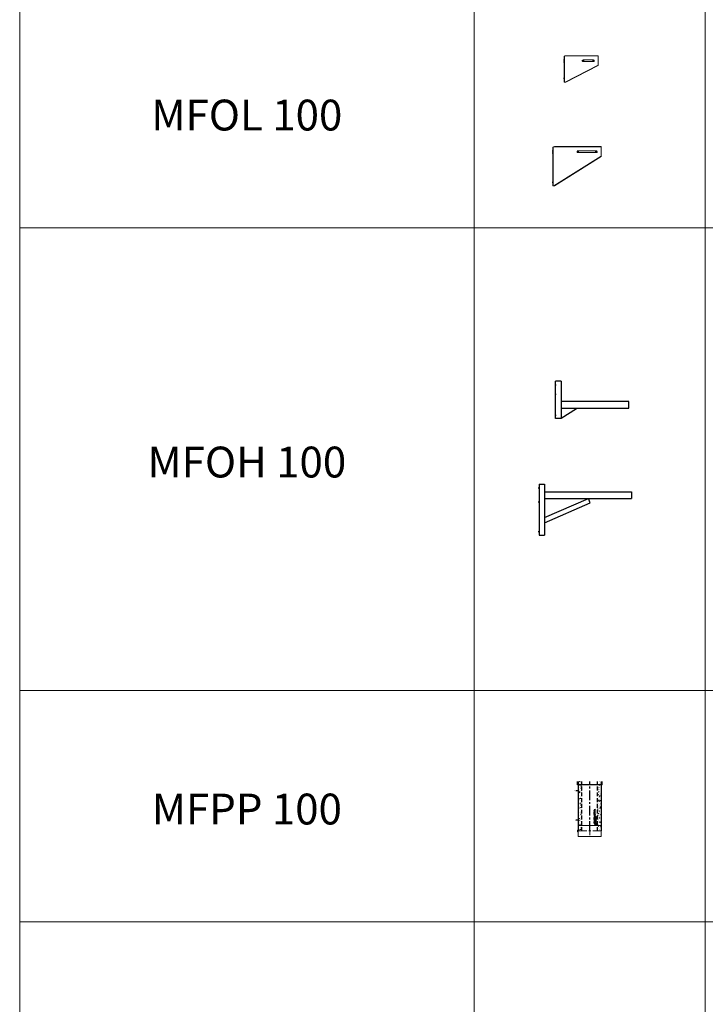
# Model space of a CAD drawing. Units: inches. Extents: x 329 to 145252, y 4 to 172842.
# Drawn here: x 5327 to 9774, y 85905 to 92289 of the extents above; entities that cross this region are included whole.
import ezdxf

# ---------------------------------------------------------------- set-up
doc = ezdxf.new("R2010")
doc.units = ezdxf.units.IN
doc.header["$MEASUREMENT"] = 0
doc.linetypes.add('CENTER', pattern=[2, 1.25, -0.25, 0.25, -0.25])
doc.linetypes.add('HIDDEN', pattern=[0.375, 0.25, -0.125])
for name, color, linetype, lineweight in [('Z-BORDER ONTOP', 7, 'Continuous', 25), ('Z-PART ONTOP', 3, 'Continuous', 25), ('Z-TEXT ONTOP', 9, 'Continuous', 25)]:
    doc.layers.add(name, color=color, linetype=linetype, lineweight=lineweight)
doc.styles.add('ONTOP A4(H)', font='arial.ttf', dxfattribs={"height": 3})
doc.styles.get("Standard").update_dxf_attribs({"font": 'arial.ttf'})

# ---------------------------------------------------------------- blocks, each defined once
blk = doc.blocks.new('MFPP 10 left')
at = {"lineweight": 5}
h = blk.add_hatch(dxfattribs=at)
h.set_pattern_fill('AR-CONC', color=0, scale=0.15, style=0)
h.set_pattern_definition([(50, (240912.695, 59357.706), (27.3277003, -2.3908628), [2.8575, -31.4325]), (355, (240912.695, 59357.706), (-5.286424, 28.6584964), [2.286, -25.146]), (100.451, (240914.972, 59357.507), (22.0413752, 26.2675032), [2.4285, -26.7135]), (46.1842, (240912.695, 59365.326), (40.661856, -6.306349), [4.28625, -47.14875]), (96.6356, (240916.083, 59364.8), (35.610635, 37.1138334), [3.64275, -40.07025]), (351.184, (240912.695, 59365.326), (35.610691, 37.113768), [3.429, -37.719]), (21, (240916.505, 59363.421), (22.742232, -15.3398278), [2.8575, -31.4325]), (326, (240916.505, 59363.421), (9.2703043, 27.628195), [2.286, -25.146]), (71.4514, (240918.4, 59362.143), (32.0124736, 12.2884287), [2.4285, -26.7135]), (37.5, (240912.695, 59357.706), (0.4632905, 12.68325583), [0, -24.8412, 0, -25.527, 0, -25.24125]), (7.5, (240912.695, 59357.706), (10.0229494, 15.0270862), [0, -14.5542, 0, -24.2697, 0, -9.62025]), (327.5, (240904.199, 59357.706), (20.33858928, -0.8593116), [0, -9.525, 0, -29.718, 0, -39.4335]), (317.5, (240900.389, 59357.706), (22.2193772, 3.8139737), [0, -12.3825, 0, -19.7358, 0, -28.0035])])
h.paths.add_polyline_path([(-50, 320), (-75, 320), (-75, 300), (-50, 300)])
h.paths.add_polyline_path([(-50, 300), (-75, 300), (-75, 35), (-50, 35)])
h.paths.add_polyline_path([(-50, 35), (-75, 35), (-75, 0), (-50, 0)])
h.paths.add_polyline_path([(75, 35), (50, 35), (50, 0), (75, 0)])
h.paths.add_polyline_path([(75, 300), (50, 300), (50, 35), (75, 35)])
h.paths.add_polyline_path([(75, 320), (50, 320), (50, 300), (75, 300)])
at = {"color": 0}
for p, q in [((-80, 300), (-80, 320)), ((-75, 320), (-75, 0)), ((75, 320), (75, 0)), ((80, 300), (80, 320)), ((-75, 260), (-90.9, 260)), ((80, 300), (-80, 300)), ((-75, 70), (-90.9, 70))]:
    blk.add_line(p, q, dxfattribs=at)
at = {"color": 0, "linetype": 'HIDDEN', "ltscale": 100}
for p, q in [((-50, 0), (-50, 320)), ((50, 0), (50, 320))]:
    blk.add_line(p, q, dxfattribs=at)
at = {"color": 0, "linetype": 'CENTER', "ltscale": 50}
blk.add_line((0, 0), (0, 320), dxfattribs=at)
at = {"linetype": 'Continuous'}
for p, q in [((35.5, 138.7), (28, 137.5)), ((28, 137.5), (28, 135.6)), ((28, 135.6), (32, 134)), ((28, 132.4), (32, 134)), ((28, 130.4), (28, 132.4)), ((35.5, 129.3), (28, 130.4)), ((35.5, 136.7), (31.3, 136.2)), ((31.3, 136.2), (35.5, 134.4)), ((31.3, 131.8), (35.5, 133.6)), ((35.5, 131.3), (31.3, 131.8)), ((32.4, 125.8), (35.5, 128.2)), ((35.5, 138.7), (35.5, 136.7)), ((35.5, 133.6), (35.5, 134.4)), ((35.5, 129.3), (35.5, 131.3)), ((35.5, 125.8), (35.5, 128.2)), ((28, 122), (28, 125)), ((28, 122), (35.5, 122)), ((28, 115.9), (28, 120.1)), ((28, 120.1), (29.7, 120.1)), ((35.5, 115.9), (28, 115.9)), ((28, 109.3), (28, 114.4)), ((29.7, 114.4), (28, 114.4)), ((29.7, 109.3), (28, 109.3)), ((33.8, 96.9), (28, 96.9)), ((28, 94.9), (28, 96.9)), ((35.5, 94.9), (28, 94.9)), ((35.5, 93.4), (28, 90.6)), ((28, 88.5), (28, 90.6)), ((35.5, 85.6), (28, 88.5)), ((28, 85.2), (29.7, 85.2)), ((28, 80.1), (28, 85.2)), ((28, 80.1), (29.7, 80.1)), ((28, 74.8), (28, 79)), ((28, 79), (29.7, 79)), ((35.5, 74.8), (28, 74.8)), ((35.5, 72.9), (28, 71.8)), ((28, 71.8), (28, 69.9)), ((28, 69.9), (32, 68.2)), ((28, 66.6), (32, 68.2)), ((28, 64.7), (28, 66.6)), ((35.5, 63.6), (28, 64.7)), ((29.5, 123.9), (29.5, 124.3)), ((29.5, 123.9), (31.4, 123.9)), ((29.7, 117.8), (29.7, 120.1)), ((30.9, 117.8), (29.7, 117.8)), ((29.7, 112.8), (29.7, 114.4)), ((35.5, 112.8), (29.7, 112.8)), ((35.5, 110.9), (29.7, 110.9)), ((29.7, 109.3), (29.7, 110.9)), ((29.7, 83.6), (29.7, 85.2)), ((35.5, 83.6), (29.7, 83.6)), ((29.7, 80.1), (29.7, 81.7)), ((29.7, 81.7), (35.5, 81.7)), ((29.7, 76.7), (29.7, 79)), ((30.9, 76.7), (29.7, 76.7)), ((32.7, 90.3), (30.3, 89.5)), ((32.7, 88.7), (30.3, 89.5)), ((30.9, 117.8), (30.9, 120)), ((30.9, 120), (32.6, 120)), ((30.9, 76.7), (30.9, 78.9)), ((30.9, 78.9), (32.6, 78.9)), ((35.5, 71), (31.3, 70.4)), ((31.3, 70.4), (35.5, 68.6)), ((31.3, 66.1), (35.5, 67.9)), ((35.5, 65.5), (31.3, 66.1)), ((31.4, 123.9), (31.4, 124.3)), ((32.6, 123.9), (35.5, 125.8)), ((32.6, 123.9), (35.5, 123.9)), ((32.6, 120), (32.6, 117.8)), ((33.8, 117.8), (32.6, 117.8)), ((32.6, 78.9), (32.6, 76.7)), ((33.8, 76.7), (32.6, 76.7)), ((32.7, 90.3), (32.7, 89.5)), ((32.7, 88.7), (32.7, 89.5)), ((33.8, 120.1), (35.5, 120.1)), ((33.8, 117.8), (33.8, 120.1)), ((35.5, 99.2), (33.8, 99.2)), ((33.8, 96.9), (33.8, 99.2)), ((33.8, 76.7), (33.8, 79)), ((33.8, 79), (35.5, 79)), ((35.5, 91.4), (34.2, 90.9)), ((34.2, 90.9), (34.2, 89.5)), ((34.2, 88.1), (34.2, 89.5)), ((35.5, 87.6), (34.2, 88.1)), ((35.5, 122), (35.5, 123.9)), ((35.5, 115.9), (35.5, 120.1)), ((35.5, 110.9), (35.5, 112.8)), ((35.5, 94.9), (35.5, 99.2)), ((35.5, 93.4), (35.5, 91.4)), ((35.5, 85.6), (35.5, 87.6)), ((35.5, 81.7), (35.5, 83.6)), ((35.5, 74.8), (35.5, 79)), ((35.5, 72.9), (35.5, 71)), ((35.5, 67.9), (35.5, 68.6)), ((35.5, 63.6), (35.5, 65.5)), ((37.9, 71), (42.5, 75.5)), ((43.8, 71), (37.9, 71)), ((38.1, 90.4), (38.1, 91.6)), ((38.1, 90.4), (44, 90.4)), ((38.1, 77.4), (38.1, 82.2)), ((38.7, 82.2), (38.1, 82.2)), ((38.1, 77.4), (38.7, 77.4)), ((44, 76.1), (38.1, 76.1)), ((38.1, 75.5), (38.1, 76.1)), ((42.5, 75.5), (38.1, 75.5)), ((38.7, 91), (38.7, 91.7)), ((38.7, 91), (40.7, 91)), ((38.7, 80.1), (38.7, 82.2)), ((38.7, 80.1), (44, 80.1)), ((38.7, 79.5), (44, 79.5)), ((38.7, 77.4), (38.7, 79.5)), ((39.4, 71.7), (44, 76.1)), ((43.8, 71.7), (39.4, 71.7)), ((40.7, 91), (40.7, 91.7)), ((41.3, 91), (41.3, 91.6)), ((41.3, 91), (44, 91)), ((43.8, 71.7), (43.8, 71)), ((44, 90.4), (44, 91)), ((44, 80.1), (44, 79.5)), ((26.8, 58.6), (26.8, 52.4)), ((26.8, 58.6), (33, 58.6)), ((26.8, 52.4), (27.3, 52.4)), ((33, 58.1), (33, 58.6)), ((40.7, 40.7), (35, 49.5)), ((36.9, 43), (35.4, 46.3)), ((44.6, 44.6), (35.8, 50.3)), ((42.3, 48.2), (39, 49.8))]:
    blk.add_line(p, q, dxfattribs=at)
at = {"color": 0, "lineweight": 5}
for p, q in [((-80, 4), (-80, -4)), ((-75, 5), (-79, 5)), ((-75, -35), (-75, 35)), ((-75, 35), (75, 35)), ((75, 35), (75, -35)), ((-79, -5), (-75, -5)), ((75, -35), (-75, -35))]:
    blk.add_line(p, q, dxfattribs=at)
at = {"color": 0, "linetype": 'CENTER', "lineweight": 5, "ltscale": 50}
for p, q in [((-80, 0), (75, 0)), ((0, 35), (0, -35))]:
    blk.add_line(p, q, dxfattribs=at)
at = {"linetype": 'Continuous'}
for centre, radius in [((31.7, 104.3), 3.98), ((31.7, 104.3), 2.12), ((40.9, 85.8), 2.92), ((40.9, 66.5), 2.92), ((40.9, 85.8), 2.3), ((40.9, 66.5), 2.3)]:
    blk.add_circle(centre, radius, dxfattribs=at)
for centre, radius, start, end in [((30.3, 125.2), 2.26, 16.51813, 185.79119), ((39.7, 91.7), 1.62, 354.94777, 185.05223), ((39.7, 91.7), 1, 354.94777, 185.05223), ((33, 52.4), 5.72, 90, 180), ((35.5, 49.8), 6.97, 346.70882, 281.77684), ((35.5, 49.8), 3.48, 0, 268.48566), ((35.5, 49.8), 0.622, 56.70417, 213.29583), ((43.1, 42.2), 2.8, 213.29583, 56.70417)]:
    blk.add_arc(centre, radius, start, end, dxfattribs=at)
at = {"color": 0, "lineweight": 5}
for centre, start, end in [((-79, 4), 90, 180), ((-79, -4), 180, 270)]:
    blk.add_arc(centre, 1, start, end, dxfattribs=at)
at = {"linetype": 'Continuous'}
blk.add_ellipse((30.4, 124.3), major_axis=(0, 1.18), ratio=0.789474, start_param=4.712389, end_param=7.853982, dxfattribs=at)
at = {"color": 0, "char_height": 3, "width": 64.599, "attachment_point": 1}
for s, insert in [('MIN', (-102.3, 261.6)), ('MAX', (-100.9, 71.6))]:
    blk.add_mtext(s, dxfattribs=dict(at, insert=insert))
blk = doc.blocks.new('MFOL6 99 side')
at = {"color": 0}
for p, q in [((-158.9, 3), (-166.1, 3)), ((0, 0), (-7.1, 0)), ((0, 0), (0, 7.1)), ((0, 0), (7.1, 0)), ((0, 0), (0, -7.1)), ((120, 0), (112.9, 0)), ((120, 0), (120, 7.1)), ((120, 0), (127.1, 0)), ((120, 0), (120, -7.1)), ((-158.9, -10), (-166.1, -10)), ((-158.9, -199), (-166.1, -199))]:
    blk.add_line(p, q, dxfattribs=at)
at = {"color": 0, "lineweight": 5}
for p, q in [((-162.5, 30), (-152.5, 33)), ((-162.5, 30), (-162.5, -222)), ((-161, 30.5), (-161, -222)), ((-157.5, 31.5), (150, 31.5)), ((-152.5, 33), (150, 33)), ((0, 5.5), (120, 5.5)), ((150, 33), (150, -31)), ((-155.3, -222), (150, -29.2)), ((-152.5, -222), (150, -31)), ((0, -5.5), (120, -5.5)), ((-162.5, -222), (-152.5, -222))]:
    blk.add_line(p, q, dxfattribs=at)
for centre, start, end in [((0, 0), 90, 270), ((120, 0), 270, 90)]:
    blk.add_arc(centre, 5.5, start, end, dxfattribs=at)
blk = doc.blocks.new('MFOL 1 10')
at = {"color": 0}
for p, q in [((-118.9, 3), (-126.1, 3)), ((0, 0), (-7.1, 0)), ((0, 0), (0, 7.1)), ((0, 0), (7.1, 0)), ((0, 0), (0, -7.1)), ((67.5, 0), (60.4, 0)), ((67.5, 0), (67.5, 7.1)), ((67.5, 0), (74.6, 0)), ((67.5, 0), (67.5, -7.1)), ((-118.9, -10), (-126.1, -10)), ((-118.9, -115), (-126.1, -115))]:
    blk.add_line(p, q, dxfattribs=at)
at = {"color": 0, "lineweight": 5}
for p, q in [((-122.5, 30), (-112.5, 33)), ((-122.5, 30), (-122.5, -138)), ((-121, 30.4), (-121, -138)), ((-117.5, 31.5), (97.5, 31.5)), ((-112.5, 33), (97.5, 33)), ((0, 5.5), (67.5, 5.5)), ((97.5, 33), (97.5, -31)), ((-115.8, -138), (97.5, -29.3)), ((-112.5, -138), (97.5, -31)), ((0, -5.5), (67.5, -5.5)), ((-122.5, -138), (-112.5, -138))]:
    blk.add_line(p, q, dxfattribs=at)
for centre, start, end in [((0, 0), 90, 270), ((67.5, 0), 270, 90)]:
    blk.add_arc(centre, 5.5, start, end, dxfattribs=at)
blk = doc.blocks.new('MFOH 2 10 side')
at = {"color": 0}
for p, q in [((-132, 148.5), (-140.8, 148.5)), ((-100, 174), (-135, 174)), ((-135, -68), (-135, 174)), ((-100, 174), (-100, -68)), ((-132, 87.5), (-140.8, 87.5)), ((340, 42), (-100, 42)), ((-100, 0), (340, 0)), ((0, -5.6), (0, 0)), ((340, 0), (340, 42)), ((-132, -47), (-140.8, -47)), ((0, -5.6), (-100, -68)), ((-100, -68), (-135, -68))]:
    blk.add_line(p, q, dxfattribs=at)
blk = doc.blocks.new('MFOH 4 10 side')
at = {"color": 0}
for p, q in [((-317, 67), (-325.5, 67)), ((-320, 92), (-320, -238)), ((-320, 92), (-285, 92)), ((-285, 92), (-285, -238)), ((-285, 42), (280, 42)), ((-285, 0), (280, 0)), ((-285, -122.9), (0, 0)), ((12.6, -29.4), (0, 0)), ((280, 42), (280, 0)), ((-317, -24), (-325.5, -24)), ((-285, -157.8), (12.7, -29.4)), ((-317, -217), (-325.5, -217)), ((-320, -238), (-285, -238))]:
    blk.add_line(p, q, dxfattribs=at)

msp = doc.modelspace()

# ---------------------------------------------------------------- linework, layer by layer
at = {"layer": 'Z-BORDER ONTOP', "lineweight": 5}
for p, q in [((5326.7854, 159938.79855), (5326.7854, 66938.79857)), ((8273.98955, 159938.79855), (8273.98955, 66938.79857)), ((8273.98955, 158438.79855), (8273.98955, 66938.79857)), ((9773.98955, 158438.79855), (9773.98955, 66938.79857)), ((14273.98955, 90938.79855), (5326.7854, 90938.79855)), ((14273.98955, 87938.79855), (5326.7854, 87938.79855)), ((14273.98955, 86438.79855), (5326.7854, 86438.79855))]:
    msp.add_line(p, q, dxfattribs=at)
at = {"layer": 'Z-PART ONTOP', "color": 0, "lineweight": 5}
msp.add_line((14273.98955, 86438.79855), (5326.7854, 86438.79855), dxfattribs=at)

# ---------------------------------------------------------------- block references
at = {"layer": 'Z-PART ONTOP', "lineweight": 5}
for name, p in [('MFOL 1 10', (8981.08739, 92022.98193)), ('MFPP 10 left', (9023.98955, 87028.79855))]:
    msp.add_blockref(name, p, dxfattribs=at)
at = {"layer": 'Z-PART ONTOP'}
for name, p in [('MFOL6 99 side', (8947.43772, 91432.96727)), ('MFOH 2 10 side', (8938.07584, 89770.69205)), ('MFOH 4 10 side', (9015.46406, 89184.85873))]:
    msp.add_blockref(name, p, dxfattribs=at)

# ---------------------------------------------------------------- texts
at = {"layer": 'Z-TEXT ONTOP', "lineweight": 5, "char_height": 200, "width": 2947.2041472, "attachment_point": 5, "style": 'ONTOP A4(H)'}
for s, insert in [('MFOL 100', (6800.38748, 91644.8756)), ('MFOH 100', (6800.38748, 89394.8756)), ('MFPP 100', (6800.38748, 87144.8756))]:
    msp.add_mtext(s, dxfattribs=dict(at, insert=insert))

doc.saveas('drawing.dxf')
